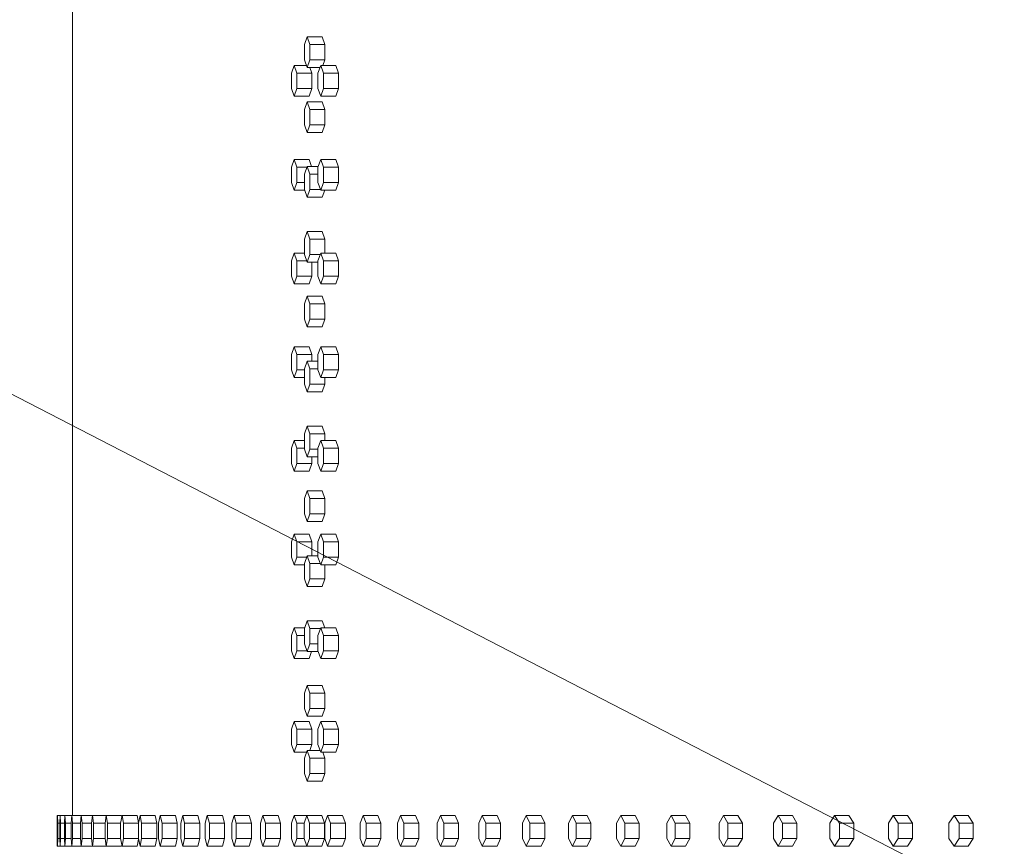
# Model space of a CAD drawing. Units: inches. Extents: x 100 to 2620, y 60 to 1700.
# Drawn here: x 394 to 426, y 970 to 997 of the extents above; entities that cross this region are included whole.
import ezdxf

# ---------------------------------------------------------------- set-up
doc = ezdxf.new("R2010")
doc.units = ezdxf.units.IN
doc.header["$LTSCALE"] = 80
doc.header["$MEASUREMENT"] = 0
doc.layers.add('Symbol (ANSI)', color=7, linetype='Continuous', lineweight=15)
doc.layers.add('Visible (ANSI)', color=7, linetype='Continuous', lineweight=15)
doc.styles.add('Standard (Cntr)', font='arial.ttf')
doc.dimstyles.new('LDMK_FtIn$7', dxfattribs={"dimscale": 160, "dimtxt": 0.075, "dimasz": 0.0625, "dimexe": 0.0625, "dimexo": 0.0625, "dimgap": 0.031496, "dimtad": 1, "dimdec": 4, "dimzin": 3, "dimdsep": 46, "dimlunit": 4, "dimtxsty": 'Standard (Cntr)', "dimblk": 'DOT', "dimcen": 0.09, "dimdle": 0.25, "dimclrd": 256, "dimclre": 256, "dimclrt": 256, "dimazin": 0, "dimtfac": 1, "dimtdec": 4, "dimtofl": 0, "dimtmove": 0, "dimatfit": 3, "dimldrblk": 'Filled-1', "dimfxl": 1, "dimfrac": 2, "dimtolj": 1, "dimtzin": 0, "dimlwd": -1, "dimlwe": -1, "dimarcsym": 0})

# ---------------------------------------------------------------- blocks, each defined once
blk = doc.blocks.new('_Dot')
at = {"color": 0, "linetype": 'ByBlock', "lineweight": -2}
blk.add_line((-0.5, 0), (-1, 0), dxfattribs=at)
at = {"color": 0, "linetype": 'ByBlock', "const_width": 0.5}
blk.add_lwpolyline([(-0.25, 0, 1), (0.25, 0, 1)], format="xyb", close=True, dxfattribs=at)
blk = doc.blocks.new('Filled-1')
at = {"color": 0}
for p, q in [((0, 0), (-1, 0.25)), ((-1, 0.25), (-1, -0.25)), ((-1, 0), (0, 0)), ((-1, -0.25), (0, 0))]:
    blk.add_line(p, q, dxfattribs=at)
at = {"color": 0, "flags": 128}
blk.add_lwpolyline([(-1, -0.25), (0, 0), (-1, 0.25), (-1, -0.25)], dxfattribs=at)
at = {"color": 0}
blk.add_solid([(-1, -0.25), (0, 0), (-1, 0.25), (-1, -0.25)], dxfattribs=at)

msp = doc.modelspace()

# ---------------------------------------------------------------- linework, layer by layer
at = {"layer": 'Visible (ANSI)'}
for p, q in [((396.01822, 971.15687), (396.01822, 1024.65687)), ((403.6749, 996.04687), (403.58639, 995.79687)), ((404.16434, 996.04687), (403.6749, 996.04687)), ((403.76341, 995.79687), (403.6749, 996.04687)), ((404.16434, 996.04687), (404.25285, 995.79687)), ((403.58639, 995.79687), (403.58639, 995.29687)), ((404.25285, 995.79687), (403.76341, 995.79687)), ((403.76341, 995.29687), (403.76341, 995.79687)), ((404.25285, 995.79687), (404.25285, 995.29687)), ((403.58639, 995.29687), (403.6749, 995.04687)), ((403.6749, 995.04687), (403.76341, 995.29687)), ((404.25285, 995.29687), (403.76341, 995.29687)), ((404.25285, 995.29687), (404.18558, 995.10687)), ((403.24624, 995.10687), (403.16007, 994.85687)), ((403.65366, 995.10687), (403.24624, 995.10687)), ((403.33242, 994.85687), (403.24624, 995.10687)), ((404.09433, 995.04687), (403.6749, 995.04687)), ((403.75692, 995.04687), (403.82242, 994.85687)), ((404.11613, 995.10687), (404.02528, 994.85687)), ((404.605, 995.10687), (404.11613, 995.10687)), ((404.20698, 994.85687), (404.11613, 995.10687)), ((404.605, 995.10687), (404.69585, 994.85687)), ((403.16007, 994.85687), (403.16007, 994.35687)), ((403.82242, 994.85687), (403.33242, 994.85687)), ((403.33242, 994.35687), (403.33242, 994.85687)), ((403.82242, 994.85687), (403.82242, 994.35687)), ((404.02528, 994.85687), (404.02528, 994.35687)), ((404.69585, 994.85687), (404.20698, 994.85687)), ((404.20698, 994.35687), (404.20698, 994.85687)), ((404.69585, 994.85687), (404.69585, 994.35687)), ((403.16007, 994.35687), (403.24624, 994.10687)), ((403.24624, 994.10687), (403.33242, 994.35687)), ((403.82242, 994.35687), (403.33242, 994.35687)), ((403.82242, 994.35687), (403.73624, 994.10687)), ((404.02528, 994.35687), (404.11613, 994.10687)), ((404.11613, 994.10687), (404.20698, 994.35687)), ((404.69585, 994.35687), (404.20698, 994.35687)), ((404.69585, 994.35687), (404.605, 994.10687)), ((403.73624, 994.10687), (403.24624, 994.10687)), ((403.6749, 993.93187), (403.58639, 993.68187)), ((404.16434, 993.93187), (403.6749, 993.93187)), ((403.76341, 993.68187), (403.6749, 993.93187)), ((404.605, 994.10687), (404.11613, 994.10687)), ((404.16434, 993.93187), (404.25285, 993.68187)), ((403.58639, 993.68187), (403.58639, 993.18187)), ((404.25285, 993.68187), (403.76341, 993.68187)), ((403.76341, 993.18187), (403.76341, 993.68187)), ((404.25285, 993.68187), (404.25285, 993.18187)), ((403.58639, 993.18187), (403.6749, 992.93187)), ((403.6749, 992.93187), (403.76341, 993.18187)), ((404.25285, 993.18187), (403.76341, 993.18187)), ((404.25285, 993.18187), (404.16434, 992.93187)), ((404.16434, 992.93187), (403.6749, 992.93187)), ((403.24624, 992.05187), (403.16007, 991.80187)), ((403.73624, 992.05187), (403.24624, 992.05187)), ((403.33242, 991.80187), (403.24624, 992.05187)), ((403.73624, 992.05187), (403.81725, 991.81687)), ((404.11613, 992.05187), (404.02528, 991.80187)), ((404.605, 992.05187), (404.11613, 992.05187)), ((404.20698, 991.80187), (404.11613, 992.05187)), ((404.605, 992.05187), (404.69585, 991.80187)), ((403.16007, 991.80187), (403.16007, 991.30187)), ((403.66959, 991.80187), (403.33242, 991.80187)), ((403.33242, 991.30187), (403.33242, 991.80187)), ((403.6749, 991.81687), (403.58639, 991.56687)), ((404.03073, 991.81687), (403.6749, 991.81687)), ((403.76341, 991.56687), (403.6749, 991.81687)), ((404.02528, 991.80187), (404.02528, 991.30187)), ((404.69585, 991.80187), (404.20698, 991.80187)), ((404.20698, 991.30187), (404.20698, 991.80187)), ((404.69585, 991.80187), (404.69585, 991.30187)), ((403.58639, 991.56687), (403.58639, 991.06687)), ((404.02528, 991.56687), (403.76341, 991.56687)), ((403.76341, 991.06687), (403.76341, 991.56687)), ((403.16007, 991.30187), (403.24624, 991.05187)), ((403.24624, 991.05187), (403.33242, 991.30187)), ((403.5917, 991.05187), (403.24624, 991.05187)), ((403.58639, 991.30187), (403.33242, 991.30187)), ((403.58639, 991.06687), (403.6749, 990.81687)), ((403.6749, 990.81687), (403.76341, 991.06687)), ((404.11068, 991.06687), (403.76341, 991.06687)), ((404.02528, 991.30187), (404.11613, 991.05187)), ((404.11613, 991.05187), (404.20698, 991.30187)), ((404.605, 991.05187), (404.11613, 991.05187)), ((404.24754, 991.05187), (404.16434, 990.81687)), ((404.69585, 991.30187), (404.20698, 991.30187)), ((404.69585, 991.30187), (404.605, 991.05187)), ((404.16434, 990.81687), (403.6749, 990.81687)), ((403.6749, 989.70187), (403.58639, 989.45187)), ((403.58639, 989.45187), (403.58639, 988.95187)), ((404.16434, 989.70187), (403.6749, 989.70187)), ((403.76341, 989.45187), (403.6749, 989.70187)), ((404.25285, 989.45187), (403.76341, 989.45187)), ((403.76341, 988.95187), (403.76341, 989.45187)), ((404.16434, 989.70187), (404.25285, 989.45187)), ((404.25285, 989.45187), (404.25285, 988.99687)), ((403.24624, 988.99687), (403.16007, 988.74687)), ((403.58639, 988.99687), (403.24624, 988.99687)), ((403.33242, 988.74687), (403.24624, 988.99687)), ((403.58639, 988.95187), (403.6749, 988.70187)), ((403.6749, 988.70187), (403.76341, 988.95187)), ((404.09978, 988.95187), (403.76341, 988.95187)), ((404.11613, 988.99687), (404.02528, 988.74687)), ((404.605, 988.99687), (404.11613, 988.99687)), ((404.20698, 988.74687), (404.11613, 988.99687)), ((404.605, 988.99687), (404.69585, 988.74687)), ((403.16007, 988.74687), (403.16007, 988.24687)), ((403.65897, 988.74687), (403.33242, 988.74687)), ((403.33242, 988.24687), (403.33242, 988.74687)), ((404.02528, 988.70187), (403.6749, 988.70187)), ((403.82242, 988.70187), (403.82242, 988.24687)), ((404.02528, 988.74687), (404.02528, 988.24687)), ((404.69585, 988.74687), (404.20698, 988.74687)), ((404.20698, 988.24687), (404.20698, 988.74687)), ((404.69585, 988.74687), (404.69585, 988.24687)), ((403.16007, 988.24687), (403.24624, 987.99687)), ((403.24624, 987.99687), (403.33242, 988.24687)), ((403.82242, 988.24687), (403.33242, 988.24687)), ((403.82242, 988.24687), (403.73624, 987.99687)), ((404.02528, 988.24687), (404.11613, 987.99687)), ((404.11613, 987.99687), (404.20698, 988.24687)), ((404.69585, 988.24687), (404.20698, 988.24687)), ((404.69585, 988.24687), (404.605, 987.99687)), ((403.73624, 987.99687), (403.24624, 987.99687)), ((404.605, 987.99687), (404.11613, 987.99687)), ((403.6749, 987.58687), (403.58639, 987.33687)), ((404.16434, 987.58687), (403.6749, 987.58687)), ((403.76341, 987.33687), (403.6749, 987.58687)), ((404.16434, 987.58687), (404.25285, 987.33687)), ((403.58639, 987.33687), (403.58639, 986.83687)), ((404.25285, 987.33687), (403.76341, 987.33687)), ((403.76341, 986.83687), (403.76341, 987.33687)), ((404.25285, 987.33687), (404.25285, 986.83687)), ((403.58639, 986.83687), (403.6749, 986.58687)), ((403.6749, 986.58687), (403.76341, 986.83687)), ((404.16434, 986.58687), (403.6749, 986.58687)), ((404.25285, 986.83687), (403.76341, 986.83687)), ((404.25285, 986.83687), (404.16434, 986.58687)), ((403.24624, 985.94187), (403.16007, 985.69187)), ((403.73624, 985.94187), (403.24624, 985.94187)), ((403.33242, 985.69187), (403.24624, 985.94187)), ((403.73624, 985.94187), (403.82242, 985.69187)), ((404.11613, 985.94187), (404.02528, 985.69187)), ((404.605, 985.94187), (404.11613, 985.94187)), ((404.20698, 985.69187), (404.11613, 985.94187)), ((404.605, 985.94187), (404.69585, 985.69187)), ((403.16007, 985.69187), (403.16007, 985.19187)), ((403.82242, 985.69187), (403.33242, 985.69187)), ((403.33242, 985.19187), (403.33242, 985.69187)), ((403.82242, 985.69187), (403.82242, 985.47187)), ((404.02528, 985.69187), (404.02528, 985.19187)), ((404.69585, 985.69187), (404.20698, 985.69187)), ((404.20698, 985.19187), (404.20698, 985.69187)), ((404.69585, 985.69187), (404.69585, 985.19187)), ((403.6749, 985.47187), (403.58639, 985.22187)), ((404.02528, 985.47187), (403.6749, 985.47187)), ((403.76341, 985.22187), (403.6749, 985.47187)), ((403.16007, 985.19187), (403.24624, 984.94187)), ((403.24624, 984.94187), (403.33242, 985.19187)), ((403.58639, 984.94187), (403.24624, 984.94187)), ((403.58639, 985.19187), (403.33242, 985.19187)), ((403.58639, 985.22187), (403.58639, 984.72187)), ((404.02528, 985.22187), (403.76341, 985.22187)), ((403.76341, 984.72187), (403.76341, 985.22187)), ((404.02528, 985.19187), (404.11613, 984.94187)), ((404.11613, 984.94187), (404.20698, 985.19187)), ((404.605, 984.94187), (404.11613, 984.94187)), ((404.69585, 985.19187), (404.20698, 985.19187)), ((404.25285, 984.94187), (404.25285, 984.72187)), ((404.69585, 985.19187), (404.605, 984.94187)), ((403.58639, 984.72187), (403.6749, 984.47187)), ((403.6749, 984.47187), (403.76341, 984.72187)), ((404.25285, 984.72187), (403.76341, 984.72187)), ((404.25285, 984.72187), (404.16434, 984.47187)), ((404.16434, 984.47187), (403.6749, 984.47187)), ((403.6749, 983.35687), (403.58639, 983.10687)), ((404.16434, 983.35687), (403.6749, 983.35687)), ((403.76341, 983.10687), (403.6749, 983.35687)), ((404.16434, 983.35687), (404.25285, 983.10687)), ((403.58639, 983.10687), (403.58639, 982.60687)), ((404.25285, 983.10687), (403.76341, 983.10687)), ((403.76341, 982.60687), (403.76341, 983.10687)), ((404.25285, 983.10687), (404.25285, 982.88687)), ((403.24624, 982.88687), (403.16007, 982.63687)), ((403.58639, 982.88687), (403.24624, 982.88687)), ((403.33242, 982.63687), (403.24624, 982.88687)), ((404.11613, 982.88687), (404.02528, 982.63687)), ((404.605, 982.88687), (404.11613, 982.88687)), ((404.20698, 982.63687), (404.11613, 982.88687)), ((404.605, 982.88687), (404.69585, 982.63687)), ((403.16007, 982.63687), (403.16007, 982.13687)), ((403.58639, 982.63687), (403.33242, 982.63687)), ((403.33242, 982.13687), (403.33242, 982.63687)), ((403.58639, 982.60687), (403.6749, 982.35687)), ((403.6749, 982.35687), (403.76341, 982.60687)), ((404.02528, 982.35687), (403.6749, 982.35687)), ((404.02528, 982.60687), (403.76341, 982.60687)), ((403.82242, 982.35687), (403.82242, 982.13687)), ((404.02528, 982.63687), (404.02528, 982.13687)), ((404.69585, 982.63687), (404.20698, 982.63687)), ((404.20698, 982.13687), (404.20698, 982.63687)), ((404.69585, 982.63687), (404.69585, 982.13687)), ((403.16007, 982.13687), (403.24624, 981.88687)), ((403.24624, 981.88687), (403.33242, 982.13687)), ((403.82242, 982.13687), (403.33242, 982.13687)), ((403.82242, 982.13687), (403.73624, 981.88687)), ((404.02528, 982.13687), (404.11613, 981.88687)), ((404.11613, 981.88687), (404.20698, 982.13687)), ((404.69585, 982.13687), (404.20698, 982.13687)), ((404.69585, 982.13687), (404.605, 981.88687)), ((403.73624, 981.88687), (403.24624, 981.88687)), ((404.605, 981.88687), (404.11613, 981.88687)), ((403.6749, 981.24187), (403.58639, 980.99187)), ((404.16434, 981.24187), (403.6749, 981.24187)), ((403.76341, 980.99187), (403.6749, 981.24187)), ((404.16434, 981.24187), (404.25285, 980.99187)), ((403.58639, 980.99187), (403.58639, 980.49187)), ((404.25285, 980.99187), (403.76341, 980.99187)), ((403.76341, 980.49187), (403.76341, 980.99187)), ((404.25285, 980.99187), (404.25285, 980.49187)), ((403.58639, 980.49187), (403.6749, 980.24187)), ((403.6749, 980.24187), (403.76341, 980.49187)), ((404.25285, 980.49187), (403.76341, 980.49187)), ((404.25285, 980.49187), (404.16434, 980.24187)), ((404.16434, 980.24187), (403.6749, 980.24187)), ((403.24624, 979.83187), (403.16007, 979.58187)), ((403.73624, 979.83187), (403.24624, 979.83187)), ((403.33242, 979.58187), (403.24624, 979.83187)), ((403.73624, 979.83187), (403.82242, 979.58187)), ((404.11613, 979.83187), (404.02528, 979.58187)), ((404.605, 979.83187), (404.11613, 979.83187)), ((404.20698, 979.58187), (404.11613, 979.83187)), ((404.605, 979.83187), (404.69585, 979.58187)), ((403.16007, 979.58187), (403.16007, 979.08187)), ((403.82242, 979.58187), (403.33242, 979.58187)), ((403.33242, 979.08187), (403.33242, 979.58187)), ((403.82242, 979.58187), (403.82242, 979.12687)), ((404.02528, 979.58187), (404.02528, 979.08187)), ((404.69585, 979.58187), (404.20698, 979.58187)), ((404.20698, 979.08187), (404.20698, 979.58187)), ((404.69585, 979.58187), (404.69585, 979.08187)), ((403.16007, 979.08187), (403.24624, 978.83187)), ((403.24624, 978.83187), (403.33242, 979.08187)), ((403.58639, 978.83187), (403.24624, 978.83187)), ((403.65897, 979.08187), (403.33242, 979.08187)), ((403.6749, 979.12687), (403.58639, 978.87687)), ((403.58639, 978.87687), (403.58639, 978.37687)), ((404.02528, 979.12687), (403.6749, 979.12687)), ((403.76341, 978.87687), (403.6749, 979.12687)), ((404.09978, 978.87687), (403.76341, 978.87687)), ((403.76341, 978.37687), (403.76341, 978.87687)), ((404.02528, 979.08187), (404.11613, 978.83187)), ((404.11613, 978.83187), (404.20698, 979.08187)), ((404.605, 978.83187), (404.11613, 978.83187)), ((404.69585, 979.08187), (404.20698, 979.08187)), ((404.25285, 978.83187), (404.25285, 978.37687)), ((404.69585, 979.08187), (404.605, 978.83187)), ((403.58639, 978.37687), (403.6749, 978.12687)), ((403.6749, 978.12687), (403.76341, 978.37687)), ((404.25285, 978.37687), (403.76341, 978.37687)), ((404.25285, 978.37687), (404.16434, 978.12687)), ((404.16434, 978.12687), (403.6749, 978.12687)), ((403.6749, 977.01187), (403.58639, 976.76187)), ((404.16434, 977.01187), (403.6749, 977.01187)), ((403.76341, 976.76187), (403.6749, 977.01187)), ((404.16434, 977.01187), (404.24754, 976.77687)), ((403.24624, 976.77687), (403.16007, 976.52687)), ((403.5917, 976.77687), (403.24624, 976.77687)), ((403.33242, 976.52687), (403.24624, 976.77687)), ((403.58639, 976.76187), (403.58639, 976.26187)), ((404.11068, 976.76187), (403.76341, 976.76187)), ((403.76341, 976.26187), (403.76341, 976.76187)), ((404.11613, 976.77687), (404.02528, 976.52687)), ((404.605, 976.77687), (404.11613, 976.77687)), ((404.20698, 976.52687), (404.11613, 976.77687)), ((404.605, 976.77687), (404.69585, 976.52687)), ((403.16007, 976.52687), (403.16007, 976.02687)), ((403.58639, 976.52687), (403.33242, 976.52687)), ((403.33242, 976.02687), (403.33242, 976.52687)), ((403.58639, 976.26187), (403.6749, 976.01187)), ((403.6749, 976.01187), (403.76341, 976.26187)), ((404.02528, 976.26187), (403.76341, 976.26187)), ((404.02528, 976.52687), (404.02528, 976.02687)), ((404.69585, 976.52687), (404.20698, 976.52687)), ((404.20698, 976.02687), (404.20698, 976.52687)), ((404.69585, 976.52687), (404.69585, 976.02687)), ((403.16007, 976.02687), (403.24624, 975.77687)), ((403.24624, 975.77687), (403.33242, 976.02687)), ((403.66959, 976.02687), (403.33242, 976.02687)), ((404.03073, 976.01187), (403.6749, 976.01187)), ((403.81725, 976.01187), (403.73624, 975.77687)), ((404.02528, 976.02687), (404.11613, 975.77687)), ((404.11613, 975.77687), (404.20698, 976.02687)), ((404.69585, 976.02687), (404.20698, 976.02687)), ((404.69585, 976.02687), (404.605, 975.77687)), ((403.73624, 975.77687), (403.24624, 975.77687)), ((404.605, 975.77687), (404.11613, 975.77687)), ((403.6749, 974.89687), (403.58639, 974.64687)), ((404.16434, 974.89687), (403.6749, 974.89687)), ((403.76341, 974.64687), (403.6749, 974.89687)), ((404.16434, 974.89687), (404.25285, 974.64687)), ((403.58639, 974.64687), (403.58639, 974.14687)), ((404.25285, 974.64687), (403.76341, 974.64687)), ((403.76341, 974.14687), (403.76341, 974.64687)), ((404.25285, 974.64687), (404.25285, 974.14687)), ((403.58639, 974.14687), (403.6749, 973.89687)), ((403.6749, 973.89687), (403.76341, 974.14687)), ((404.25285, 974.14687), (403.76341, 974.14687)), ((404.25285, 974.14687), (404.16434, 973.89687)), ((403.24624, 973.72187), (403.16007, 973.47187)), ((403.73624, 973.72187), (403.24624, 973.72187)), ((403.33242, 973.47187), (403.24624, 973.72187)), ((404.16434, 973.89687), (403.6749, 973.89687)), ((403.73624, 973.72187), (403.82242, 973.47187)), ((404.11613, 973.72187), (404.02528, 973.47187)), ((404.605, 973.72187), (404.11613, 973.72187)), ((404.20698, 973.47187), (404.11613, 973.72187)), ((404.605, 973.72187), (404.69585, 973.47187)), ((403.16007, 973.47187), (403.16007, 972.97187)), ((403.82242, 973.47187), (403.33242, 973.47187)), ((403.33242, 972.97187), (403.33242, 973.47187)), ((403.82242, 973.47187), (403.82242, 972.97187)), ((404.02528, 973.47187), (404.02528, 972.97187)), ((404.69585, 973.47187), (404.20698, 973.47187)), ((404.20698, 972.97187), (404.20698, 973.47187)), ((404.69585, 973.47187), (404.69585, 972.97187)), ((403.16007, 972.97187), (403.24624, 972.72187)), ((403.24624, 972.72187), (403.33242, 972.97187)), ((403.65366, 972.72187), (403.24624, 972.72187)), ((403.82242, 972.97187), (403.33242, 972.97187)), ((403.6749, 972.78187), (403.58639, 972.53187)), ((404.09433, 972.78187), (403.6749, 972.78187)), ((403.76341, 972.53187), (403.6749, 972.78187)), ((403.82242, 972.97187), (403.75692, 972.78187)), ((404.02528, 972.97187), (404.11613, 972.72187)), ((404.11613, 972.72187), (404.20698, 972.97187)), ((404.605, 972.72187), (404.11613, 972.72187)), ((404.18558, 972.72187), (404.25285, 972.53187)), ((404.69585, 972.97187), (404.20698, 972.97187)), ((404.69585, 972.97187), (404.605, 972.72187)), ((403.58639, 972.53187), (403.58639, 972.03187)), ((404.25285, 972.53187), (403.76341, 972.53187)), ((403.76341, 972.03187), (403.76341, 972.53187)), ((404.25285, 972.53187), (404.25285, 972.03187)), ((403.58639, 972.03187), (403.6749, 971.78187)), ((403.6749, 971.78187), (403.76341, 972.03187)), ((404.16434, 971.78187), (403.6749, 971.78187)), ((404.25285, 972.03187), (403.76341, 972.03187)), ((404.25285, 972.03187), (404.16434, 971.78187)), ((396.01822, 970.65687), (396.01822, 971.15687)), ((395.52015, 970.40687), (395.52209, 970.65687)), ((395.53451, 970.65687), (395.52209, 970.65687)), ((395.53451, 970.65687), (395.53053, 970.40687)), ((395.61896, 970.65687), (395.53451, 970.65687)), ((395.53849, 970.40687), (395.53451, 970.65687)), ((395.61896, 970.65687), (395.60907, 970.40687)), ((395.77542, 970.65687), (395.61896, 970.65687)), ((395.62885, 970.40687), (395.61896, 970.65687)), ((395.77542, 970.65687), (395.75962, 970.40687)), ((396.00386, 970.65687), (395.77542, 970.65687)), ((395.79122, 970.40687), (395.77542, 970.65687)), ((396.00386, 970.65687), (395.98216, 970.40687)), ((396.30424, 970.65687), (396.00386, 970.65687)), ((396.02557, 970.40687), (396.00386, 970.65687)), ((396.30424, 970.65687), (396.27664, 970.40687)), ((396.67651, 970.65687), (396.30424, 970.65687)), ((396.33185, 970.40687), (396.30424, 970.65687)), ((396.67651, 970.65687), (396.643, 970.40687)), ((397.12058, 970.65687), (396.67651, 970.65687)), ((396.71001, 970.40687), (396.67651, 970.65687)), ((397.12058, 970.65687), (397.08118, 970.40687)), ((397.61851, 970.65687), (397.12058, 970.65687)), ((397.15998, 970.40687), (397.12058, 970.65687)), ((397.63639, 970.65687), (397.5911, 970.40687)), ((397.61851, 970.65687), (397.62683, 970.60409)), ((398.13365, 970.65687), (397.63639, 970.65687)), ((397.68167, 970.40687), (397.63639, 970.65687)), ((398.13365, 970.65687), (398.17599, 970.4231)), ((398.22383, 970.65687), (398.17267, 970.40687)), ((398.72032, 970.65687), (398.22383, 970.65687)), ((398.27498, 970.40687), (398.22383, 970.65687)), ((398.72032, 970.65687), (398.77148, 970.40687)), ((398.88279, 970.65687), (398.82577, 970.40687)), ((399.37844, 970.65687), (398.88279, 970.65687)), ((398.93981, 970.40687), (398.88279, 970.65687)), ((399.37844, 970.65687), (399.43546, 970.40687)), ((399.61316, 970.65687), (399.55028, 970.40687)), ((400.10786, 970.65687), (399.61316, 970.65687)), ((399.67604, 970.40687), (399.61316, 970.65687)), ((400.10786, 970.65687), (400.17074, 970.40687)), ((400.41479, 970.65687), (400.34606, 970.40687)), ((400.90845, 970.65687), (400.41479, 970.65687)), ((400.48351, 970.40687), (400.41479, 970.65687)), ((400.90845, 970.65687), (400.97717, 970.40687)), ((401.28753, 970.65687), (401.21298, 970.40687)), ((401.78007, 970.65687), (401.28753, 970.65687)), ((401.36209, 970.40687), (401.28753, 970.65687)), ((401.78007, 970.65687), (401.85462, 970.40687)), ((402.23123, 970.65687), (402.15086, 970.40687)), ((402.72254, 970.65687), (402.23123, 970.65687)), ((402.31161, 970.40687), (402.23123, 970.65687)), ((402.72254, 970.65687), (402.80292, 970.40687)), ((403.24571, 970.65687), (403.15953, 970.40687)), ((403.65982, 970.65687), (403.24571, 970.65687)), ((403.33188, 970.40687), (403.24571, 970.65687)), ((403.65982, 970.65687), (403.57139, 970.40687)), ((404.14928, 970.65687), (403.65982, 970.65687)), ((403.74825, 970.40687), (403.65982, 970.65687)), ((404.14928, 970.65687), (404.23771, 970.40687)), ((404.3378, 970.65687), (404.2458, 970.40687)), ((404.82638, 970.65687), (404.3378, 970.65687)), ((404.4298, 970.40687), (404.3378, 970.65687)), ((404.82638, 970.65687), (404.91838, 970.40687)), ((405.49369, 970.65687), (405.39593, 970.40687)), ((405.98078, 970.65687), (405.49369, 970.65687)), ((405.59146, 970.40687), (405.49369, 970.65687)), ((405.98078, 970.65687), (406.07855, 970.40687)), ((406.71975, 970.65687), (406.61623, 970.40687)), ((407.20525, 970.65687), (406.71975, 970.65687)), ((406.82327, 970.40687), (406.71975, 970.65687)), ((407.20525, 970.65687), (407.30877, 970.40687)), ((408.01575, 970.65687), (407.9065, 970.40687)), ((408.49958, 970.65687), (408.01575, 970.65687)), ((408.125, 970.40687), (408.01575, 970.65687)), ((408.49958, 970.65687), (408.60883, 970.40687)), ((409.38145, 970.65687), (409.26649, 970.40687)), ((409.86351, 970.65687), (409.38145, 970.65687)), ((409.49641, 970.40687), (409.38145, 970.65687)), ((409.86351, 970.65687), (409.97847, 970.40687)), ((410.8166, 970.65687), (410.69595, 970.40687)), ((411.2968, 970.65687), (410.8166, 970.65687)), ((410.93724, 970.40687), (410.8166, 970.65687)), ((411.2968, 970.65687), (411.41744, 970.40687)), ((412.32092, 970.65687), (412.1946, 970.40687)), ((412.79917, 970.65687), (412.32092, 970.65687)), ((412.44723, 970.40687), (412.32092, 970.65687)), ((412.79917, 970.65687), (412.92548, 970.40687)), ((413.89413, 970.65687), (413.76217, 970.40687)), ((414.37035, 970.65687), (413.89413, 970.65687)), ((414.02609, 970.40687), (413.89413, 970.65687)), ((414.37035, 970.65687), (414.50231, 970.40687)), ((415.53595, 970.65687), (415.39837, 970.40687)), ((416.01004, 970.65687), (415.53595, 970.65687)), ((415.67353, 970.40687), (415.53595, 970.65687)), ((416.01004, 970.65687), (416.14762, 970.40687)), ((417.24607, 970.65687), (417.10289, 970.40687)), ((417.71794, 970.65687), (417.24607, 970.65687)), ((417.38924, 970.40687), (417.24607, 970.65687)), ((417.71794, 970.65687), (417.86112, 970.40687)), ((419.02416, 970.65687), (418.87542, 970.40687)), ((419.49374, 970.65687), (419.02416, 970.65687)), ((419.1729, 970.40687), (419.02416, 970.65687)), ((419.49374, 970.65687), (419.64247, 970.40687)), ((420.8699, 970.65687), (420.71562, 970.40687)), ((421.33709, 970.65687), (420.8699, 970.65687)), ((421.02418, 970.40687), (420.8699, 970.65687)), ((421.33709, 970.65687), (421.49136, 970.40687)), ((422.78294, 970.65687), (422.62315, 970.40687)), ((423.24765, 970.65687), (422.78294, 970.65687)), ((422.94273, 970.40687), (422.78294, 970.65687)), ((423.24765, 970.65687), (423.40744, 970.40687)), ((424.76293, 970.65687), (424.59766, 970.40687)), ((425.22507, 970.65687), (424.76293, 970.65687)), ((424.92819, 970.40687), (424.76293, 970.65687)), ((425.22507, 970.65687), (425.39034, 970.40687)), ((395.53053, 970.40687), (395.52015, 970.40687)), ((395.52015, 969.90687), (395.52015, 970.40687)), ((395.53053, 970.40687), (395.53053, 969.90687)), ((395.60907, 970.40687), (395.53849, 970.40687)), ((395.53849, 969.90687), (395.53849, 970.40687)), ((395.60907, 970.40687), (395.60907, 969.90687)), ((395.75962, 970.40687), (395.62885, 970.40687)), ((395.62885, 969.90687), (395.62885, 970.40687)), ((395.75962, 970.40687), (395.75962, 969.90687)), ((395.98216, 970.40687), (395.79122, 970.40687)), ((395.79122, 969.90687), (395.79122, 970.40687)), ((395.98216, 970.40687), (395.98216, 969.90687)), ((396.27664, 970.40687), (396.02557, 970.40687)), ((396.02557, 969.90687), (396.02557, 970.40687)), ((396.27664, 970.40687), (396.27664, 969.90687)), ((396.643, 970.40687), (396.33185, 970.40687)), ((396.33185, 969.90687), (396.33185, 970.40687)), ((396.643, 970.40687), (396.643, 969.90687)), ((397.08118, 970.40687), (396.71001, 970.40687)), ((396.71001, 969.90687), (396.71001, 970.40687)), ((397.08118, 970.40687), (397.08118, 969.90687)), ((397.5911, 970.40687), (397.15998, 970.40687)), ((397.15998, 969.90687), (397.15998, 970.40687)), ((397.5911, 970.40687), (397.5911, 969.90687)), ((398.17267, 970.40687), (397.68167, 970.40687)), ((397.68167, 969.90687), (397.68167, 970.40687)), ((398.17267, 970.40687), (398.17267, 969.90687)), ((398.77148, 970.40687), (398.27498, 970.40687)), ((398.27498, 969.90687), (398.27498, 970.40687)), ((398.77148, 970.40687), (398.77148, 969.90687)), ((398.82577, 970.40687), (398.82577, 969.90687)), ((399.43546, 970.40687), (398.93981, 970.40687)), ((398.93981, 969.90687), (398.93981, 970.40687)), ((399.43546, 970.40687), (399.43546, 969.90687)), ((399.55028, 970.40687), (399.55028, 969.90687)), ((400.17074, 970.40687), (399.67604, 970.40687)), ((399.67604, 969.90687), (399.67604, 970.40687)), ((400.17074, 970.40687), (400.17074, 969.90687)), ((400.34606, 970.40687), (400.34606, 969.90687)), ((400.97717, 970.40687), (400.48351, 970.40687)), ((400.48351, 969.90687), (400.48351, 970.40687)), ((400.97717, 970.40687), (400.97717, 969.90687)), ((401.21298, 970.40687), (401.21298, 969.90687)), ((401.85462, 970.40687), (401.36209, 970.40687)), ((401.36209, 969.90687), (401.36209, 970.40687)), ((401.85462, 970.40687), (401.85462, 969.90687)), ((402.15086, 970.40687), (402.15086, 969.90687)), ((402.80292, 970.40687), (402.31161, 970.40687)), ((402.31161, 969.90687), (402.31161, 970.40687)), ((402.80292, 970.40687), (402.80292, 969.90687)), ((403.15953, 970.40687), (403.15953, 969.90687)), ((403.57139, 970.40687), (403.33188, 970.40687)), ((403.33188, 969.90687), (403.33188, 970.40687)), ((403.57139, 970.40687), (403.57139, 969.90687)), ((404.23771, 970.40687), (403.74825, 970.40687)), ((403.74825, 969.90687), (403.74825, 970.40687)), ((404.23771, 970.40687), (404.23771, 969.90687)), ((404.2458, 970.40687), (404.2458, 969.90687)), ((404.91838, 970.40687), (404.4298, 970.40687)), ((404.4298, 969.90687), (404.4298, 970.40687)), ((404.91838, 970.40687), (404.91838, 969.90687)), ((405.39593, 970.40687), (405.39593, 969.90687)), ((406.07855, 970.40687), (405.59146, 970.40687)), ((405.59146, 969.90687), (405.59146, 970.40687)), ((406.07855, 970.40687), (406.07855, 969.90687)), ((406.61623, 970.40687), (406.61623, 969.90687)), ((407.30877, 970.40687), (406.82327, 970.40687)), ((406.82327, 969.90687), (406.82327, 970.40687)), ((407.30877, 970.40687), (407.30877, 969.90687)), ((407.9065, 970.40687), (407.9065, 969.90687)), ((408.60883, 970.40687), (408.125, 970.40687)), ((408.125, 969.90687), (408.125, 970.40687)), ((408.60883, 970.40687), (408.60883, 969.90687)), ((409.26649, 970.40687), (409.26649, 969.90687)), ((409.97847, 970.40687), (409.49641, 970.40687)), ((409.49641, 969.90687), (409.49641, 970.40687)), ((409.97847, 970.40687), (409.97847, 969.90687)), ((410.69595, 970.40687), (410.69595, 969.90687)), ((411.41744, 970.40687), (410.93724, 970.40687)), ((410.93724, 969.90687), (410.93724, 970.40687)), ((411.41744, 970.40687), (411.41744, 969.90687)), ((412.1946, 970.40687), (412.1946, 969.90687)), ((412.92548, 970.40687), (412.44723, 970.40687)), ((412.44723, 969.90687), (412.44723, 970.40687)), ((412.92548, 970.40687), (412.92548, 969.90687)), ((413.76217, 970.40687), (413.76217, 969.90687)), ((414.50231, 970.40687), (414.02609, 970.40687)), ((414.02609, 969.90687), (414.02609, 970.40687)), ((414.50231, 970.40687), (414.50231, 969.90687)), ((415.39837, 970.40687), (415.39837, 969.90687)), ((416.14762, 970.40687), (415.67353, 970.40687)), ((415.67353, 969.90687), (415.67353, 970.40687)), ((416.14762, 970.40687), (416.14762, 969.90687)), ((417.10289, 970.40687), (417.10289, 969.90687)), ((417.86112, 970.40687), (417.38924, 970.40687)), ((417.38924, 969.90687), (417.38924, 970.40687)), ((417.86112, 970.40687), (417.86112, 969.90687)), ((418.87542, 970.40687), (418.87542, 969.90687)), ((419.64247, 970.40687), (419.1729, 970.40687)), ((419.1729, 969.90687), (419.1729, 970.40687)), ((419.64247, 970.40687), (419.64247, 969.90687)), ((420.71562, 970.40687), (420.71562, 969.90687)), ((421.49136, 970.40687), (421.02418, 970.40687)), ((421.02418, 969.90687), (421.02418, 970.40687)), ((421.49136, 970.40687), (421.49136, 969.90687)), ((422.62315, 970.40687), (422.62315, 969.90687)), ((423.40744, 970.40687), (422.94273, 970.40687)), ((422.94273, 969.90687), (422.94273, 970.40687)), ((423.40744, 970.40687), (423.40744, 969.90687)), ((424.59766, 970.40687), (424.59766, 969.90687)), ((425.39034, 970.40687), (424.92819, 970.40687)), ((424.92819, 969.90687), (424.92819, 970.40687)), ((425.39034, 970.40687), (425.39034, 969.90687)), ((395.53053, 969.90687), (395.52015, 969.90687)), ((395.52209, 969.65687), (395.52015, 969.90687)), ((395.53053, 969.90687), (395.53451, 969.65687)), ((395.53451, 969.65687), (395.53849, 969.90687)), ((395.60907, 969.90687), (395.53849, 969.90687)), ((395.60907, 969.90687), (395.61896, 969.65687)), ((395.61896, 969.65687), (395.62885, 969.90687)), ((395.75962, 969.90687), (395.62885, 969.90687)), ((395.75962, 969.90687), (395.77542, 969.65687)), ((395.77542, 969.65687), (395.79122, 969.90687)), ((395.98216, 969.90687), (395.79122, 969.90687)), ((395.98216, 969.90687), (396.00386, 969.65687)), ((396.00386, 969.65687), (396.02557, 969.90687)), ((396.27664, 969.90687), (396.02557, 969.90687)), ((396.27664, 969.90687), (396.30424, 969.65687)), ((396.30424, 969.65687), (396.33185, 969.90687)), ((396.643, 969.90687), (396.33185, 969.90687)), ((396.643, 969.90687), (396.67651, 969.65687)), ((396.67651, 969.65687), (396.71001, 969.90687)), ((397.08118, 969.90687), (396.71001, 969.90687)), ((397.08118, 969.90687), (397.12058, 969.65687)), ((397.12058, 969.65687), (397.15998, 969.90687)), ((397.5911, 969.90687), (397.15998, 969.90687)), ((397.5911, 969.90687), (397.63639, 969.65687)), ((397.63639, 969.65687), (397.68167, 969.90687)), ((398.17267, 969.90687), (397.68167, 969.90687)), ((398.17599, 969.89065), (398.13365, 969.65687)), ((398.17267, 969.90687), (398.22383, 969.65687)), ((398.22383, 969.65687), (398.27498, 969.90687)), ((398.77148, 969.90687), (398.27498, 969.90687)), ((398.77148, 969.90687), (398.72032, 969.65687)), ((398.82577, 969.90687), (398.88279, 969.65687)), ((398.88279, 969.65687), (398.93981, 969.90687)), ((399.43546, 969.90687), (398.93981, 969.90687)), ((399.43546, 969.90687), (399.37844, 969.65687)), ((399.55028, 969.90687), (399.61316, 969.65687)), ((399.61316, 969.65687), (399.67604, 969.90687)), ((400.17074, 969.90687), (399.67604, 969.90687)), ((400.17074, 969.90687), (400.10786, 969.65687)), ((400.34606, 969.90687), (400.41479, 969.65687)), ((400.41479, 969.65687), (400.48351, 969.90687)), ((400.97717, 969.90687), (400.48351, 969.90687)), ((400.97717, 969.90687), (400.90845, 969.65687)), ((401.21298, 969.90687), (401.28753, 969.65687)), ((401.28753, 969.65687), (401.36209, 969.90687)), ((401.85462, 969.90687), (401.36209, 969.90687)), ((401.85462, 969.90687), (401.78007, 969.65687)), ((402.15086, 969.90687), (402.23123, 969.65687)), ((402.23123, 969.65687), (402.31161, 969.90687)), ((402.80292, 969.90687), (402.31161, 969.90687)), ((402.80292, 969.90687), (402.72254, 969.65687)), ((403.15953, 969.90687), (403.24571, 969.65687)), ((403.24571, 969.65687), (403.33188, 969.90687)), ((403.57139, 969.90687), (403.33188, 969.90687)), ((403.57139, 969.90687), (403.65982, 969.65687)), ((403.65982, 969.65687), (403.74825, 969.90687)), ((404.23771, 969.90687), (403.74825, 969.90687)), ((404.23771, 969.90687), (404.14928, 969.65687)), ((404.2458, 969.90687), (404.3378, 969.65687)), ((404.3378, 969.65687), (404.4298, 969.90687)), ((404.91838, 969.90687), (404.4298, 969.90687)), ((404.91838, 969.90687), (404.82638, 969.65687)), ((405.39593, 969.90687), (405.49369, 969.65687)), ((405.49369, 969.65687), (405.59146, 969.90687)), ((406.07855, 969.90687), (405.59146, 969.90687)), ((406.07855, 969.90687), (405.98078, 969.65687)), ((406.61623, 969.90687), (406.71975, 969.65687)), ((406.71975, 969.65687), (406.82327, 969.90687)), ((407.30877, 969.90687), (406.82327, 969.90687)), ((407.30877, 969.90687), (407.20525, 969.65687)), ((407.9065, 969.90687), (408.01575, 969.65687)), ((408.01575, 969.65687), (408.125, 969.90687)), ((408.60883, 969.90687), (408.125, 969.90687)), ((408.60883, 969.90687), (408.49958, 969.65687)), ((409.26649, 969.90687), (409.38145, 969.65687)), ((409.38145, 969.65687), (409.49641, 969.90687)), ((409.97847, 969.90687), (409.49641, 969.90687)), ((409.97847, 969.90687), (409.86351, 969.65687)), ((410.69595, 969.90687), (410.8166, 969.65687)), ((410.8166, 969.65687), (410.93724, 969.90687)), ((411.41744, 969.90687), (410.93724, 969.90687)), ((411.41744, 969.90687), (411.2968, 969.65687)), ((412.1946, 969.90687), (412.32092, 969.65687)), ((412.32092, 969.65687), (412.44723, 969.90687)), ((412.92548, 969.90687), (412.44723, 969.90687)), ((412.92548, 969.90687), (412.79917, 969.65687)), ((413.76217, 969.90687), (413.89413, 969.65687)), ((413.89413, 969.65687), (414.02609, 969.90687)), ((414.50231, 969.90687), (414.02609, 969.90687)), ((414.50231, 969.90687), (414.37035, 969.65687)), ((415.39837, 969.90687), (415.53595, 969.65687)), ((415.53595, 969.65687), (415.67353, 969.90687)), ((416.14762, 969.90687), (415.67353, 969.90687)), ((416.14762, 969.90687), (416.01004, 969.65687)), ((417.10289, 969.90687), (417.24607, 969.65687)), ((417.24607, 969.65687), (417.38924, 969.90687)), ((417.86112, 969.90687), (417.38924, 969.90687)), ((417.86112, 969.90687), (417.71794, 969.65687)), ((418.87542, 969.90687), (419.02416, 969.65687)), ((419.02416, 969.65687), (419.1729, 969.90687)), ((419.64247, 969.90687), (419.1729, 969.90687)), ((419.64247, 969.90687), (419.49374, 969.65687)), ((420.71562, 969.90687), (420.8699, 969.65687)), ((420.8699, 969.65687), (421.02418, 969.90687)), ((421.49136, 969.90687), (421.02418, 969.90687)), ((421.49136, 969.90687), (421.33709, 969.65687)), ((422.62315, 969.90687), (422.78294, 969.65687)), ((422.78294, 969.65687), (422.94273, 969.90687)), ((423.40744, 969.90687), (422.94273, 969.90687)), ((423.40744, 969.90687), (423.24765, 969.65687)), ((424.59766, 969.90687), (424.76293, 969.65687)), ((424.76293, 969.65687), (424.92819, 969.90687)), ((425.39034, 969.90687), (424.92819, 969.90687)), ((425.39034, 969.90687), (425.22507, 969.65687)), ((395.53451, 969.65687), (395.52209, 969.65687)), ((395.61896, 969.65687), (395.53451, 969.65687)), ((395.77542, 969.65687), (395.61896, 969.65687)), ((396.00386, 969.65687), (395.77542, 969.65687)), ((396.30424, 969.65687), (396.00386, 969.65687)), ((396.67651, 969.65687), (396.30424, 969.65687)), ((397.12058, 969.65687), (396.67651, 969.65687)), ((397.61851, 969.65687), (397.12058, 969.65687)), ((397.62683, 969.70966), (397.61851, 969.65687)), ((398.13365, 969.65687), (397.63639, 969.65687)), ((398.72032, 969.65687), (398.22383, 969.65687)), ((399.37844, 969.65687), (398.88279, 969.65687)), ((400.10786, 969.65687), (399.61316, 969.65687)), ((400.90845, 969.65687), (400.41479, 969.65687)), ((401.78007, 969.65687), (401.28753, 969.65687)), ((402.72254, 969.65687), (402.23123, 969.65687)), ((403.65982, 969.65687), (403.24571, 969.65687)), ((404.14928, 969.65687), (403.65982, 969.65687)), ((404.82638, 969.65687), (404.3378, 969.65687)), ((405.98078, 969.65687), (405.49369, 969.65687)), ((407.20525, 969.65687), (406.71975, 969.65687)), ((408.49958, 969.65687), (408.01575, 969.65687)), ((409.86351, 969.65687), (409.38145, 969.65687)), ((411.2968, 969.65687), (410.8166, 969.65687)), ((412.79917, 969.65687), (412.32092, 969.65687)), ((414.37035, 969.65687), (413.89413, 969.65687)), ((416.01004, 969.65687), (415.53595, 969.65687)), ((417.71794, 969.65687), (417.24607, 969.65687)), ((419.49374, 969.65687), (419.02416, 969.65687)), ((421.33709, 969.65687), (420.8699, 969.65687)), ((423.24765, 969.65687), (422.78294, 969.65687)), ((425.22507, 969.65687), (424.76293, 969.65687))]:
    msp.add_line(p, q, dxfattribs=at)

# ---------------------------------------------------------------- leaders
at = {"layer": 'Symbol (ANSI)', "annotation_type": 0, "has_hookline": 1, "hookline_direction": 1, "text_width": 103.80901}
msp.add_leader([(520.65606, 919.05677), (340.43671, 1012.05655), (330.43671, 1012.05655)], dimstyle='LDMK_FtIn$7', override={"dimtad": 0}, dxfattribs=at)

doc.saveas('drawing.dxf')
